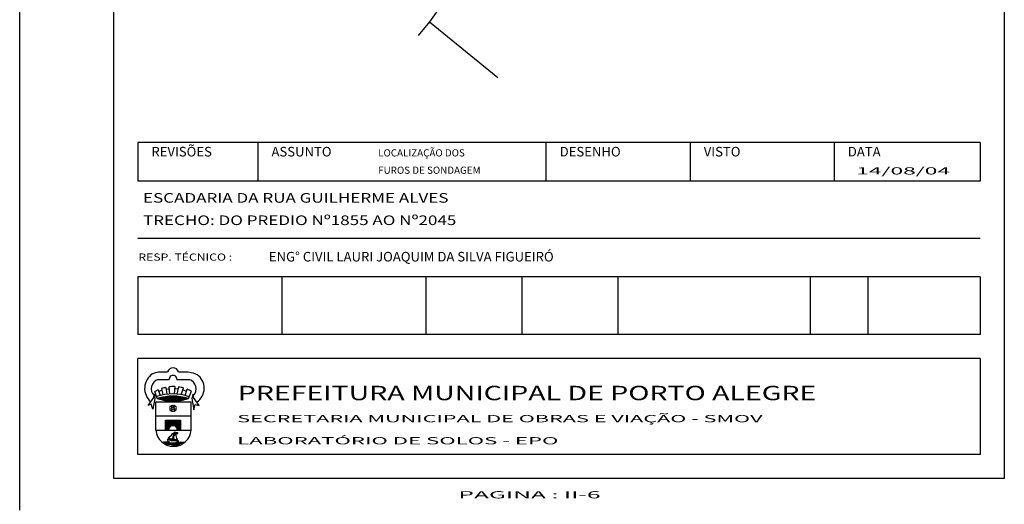
# Model space of a CAD drawing. Extents: x 2656 to 3855, y 349 to 943.
# Drawn here: x 3435 to 3640, y 647 to 748 of the extents above; entities that cross this region are included whole.
import ezdxf
from ezdxf.enums import TextEntityAlignment as Align

# ---------------------------------------------------------------- set-up
doc = ezdxf.new("R2010")
doc.units = 0
doc.header["$LTSCALE"] = 3.5
doc.header["$MEASUREMENT"] = 0
doc.layers.get('0').update_dxf_attribs({"linetype": 'CONTINUOUS'})
for name, color, linetype in [('CERCA', 1, 'CONTINUOUS'), ('ELET', 3, 'CONTINUOUS'), ('HACHURA', 7, 'CONTINUOUS'), ('PASSEIO', 7, 'CONTINUOUS'), ('REG200-290', 6, 'CONTINUOUS'), ('REG60-100', 7, 'CONTINUOUS')]:
    doc.layers.add(name, color=color, linetype=linetype)
doc.styles.add('ROMNS850', font='romns850')

# ---------------------------------------------------------------- blocks, each defined once
blk = doc.blocks.new('*X20')
at = {"color": 0}
for p, q in [((438.12, 52.54), (438.32, 52.73)), ((438.15, 52.53), (438.37, 52.74)), ((438.18, 52.52), (438.42, 52.76)), ((438.2, 52.51), (438.46, 52.77)), ((438.23, 52.5), (438.51, 52.78)), ((438.26, 52.49), (438.55, 52.79)), ((438.29, 52.49), (438.6, 52.8)), ((438.31, 52.48), (438.64, 52.81)), ((438.34, 52.47), (438.69, 52.81)), ((438.37, 52.46), (438.73, 52.82)), ((438.4, 52.45), (438.77, 52.83)), ((438.42, 52.45), (438.82, 52.84)), ((438.45, 52.44), (438.86, 52.85)), ((438.48, 52.43), (438.9, 52.86)), ((438.51, 52.42), (438.95, 52.86)), ((438.53, 52.42), (438.99, 52.87)), ((438.56, 52.41), (439.03, 52.88)), ((438.59, 52.4), (439.07, 52.88)), ((438.62, 52.39), (439.11, 52.89)), ((438.65, 52.39), (439.16, 52.9)), ((438.68, 52.38), (439.2, 52.9)), ((438.7, 52.37), (439.24, 52.91)), ((438.73, 52.37), (439.28, 52.91)), ((438.76, 52.36), (439.32, 52.92)), ((438.79, 52.35), (439.36, 52.92)), ((438.82, 52.35), (439.4, 52.93)), ((438.85, 52.34), (439.44, 52.93)), ((438.88, 52.33), (439.48, 52.94)), ((438.91, 52.33), (439.52, 52.94)), ((438.94, 52.32), (439.56, 52.95)), ((438.96, 52.32), (439.6, 52.95)), ((438.99, 52.31), (439.64, 52.95)), ((439.02, 52.3), (439.68, 52.96)), ((439.05, 52.3), (439.72, 52.96)), ((439.08, 52.29), (439.75, 52.96)), ((439.11, 52.29), (439.79, 52.97)), ((439.14, 52.28), (439.83, 52.97)), ((439.17, 52.28), (439.87, 52.97)), ((439.2, 52.27), (439.91, 52.97)), ((439.23, 52.27), (439.94, 52.98)), ((439.26, 52.26), (439.98, 52.98)), ((439.29, 52.26), (440.02, 52.98)), ((439.33, 52.25), (440.06, 52.98)), ((439.36, 52.25), (440.09, 52.98)), ((439.39, 52.24), (440.13, 52.99)), ((439.42, 52.24), (440.17, 52.99)), ((439.45, 52.23), (440.2, 52.99)), ((439.48, 52.23), (440.24, 52.99)), ((439.51, 52.23), (440.28, 52.99)), ((439.54, 52.22), (440.31, 52.99)), ((439.57, 52.22), (440.35, 52.99)), ((439.61, 52.21), (440.38, 52.99)), ((439.64, 52.21), (440.42, 52.99)), ((439.67, 52.21), (440.46, 52.99)), ((439.7, 52.2), (440.49, 52.99)), ((439.73, 52.2), (440.53, 52.99)), ((439.77, 52.2), (440.56, 52.99)), ((439.8, 52.19), (440.6, 52.99)), ((439.83, 52.19), (440.63, 52.99)), ((439.86, 52.19), (440.67, 52.99)), ((439.9, 52.19), (440.7, 52.99)), ((439.93, 52.18), (440.74, 52.99)), ((439.96, 52.18), (440.77, 52.99)), ((439.99, 52.18), (440.8, 52.99)), ((440.03, 52.18), (440.84, 52.99)), ((440.06, 52.17), (440.87, 52.99)), ((440.1, 52.17), (440.91, 52.98)), ((440.13, 52.17), (440.94, 52.98)), ((440.16, 52.17), (440.97, 52.98)), ((440.2, 52.17), (441.01, 52.98)), ((440.23, 52.17), (441.04, 52.98)), ((440.27, 52.17), (441.07, 52.97)), ((440.3, 52.17), (441.11, 52.97)), ((440.33, 52.16), (441.14, 52.97)), ((440.37, 52.16), (441.17, 52.97)), ((440.4, 52.16), (441.21, 52.96)), ((440.44, 52.16), (441.24, 52.96)), ((440.47, 52.16), (441.27, 52.96)), ((440.51, 52.16), (441.3, 52.96)), ((440.55, 52.16), (441.34, 52.95)), ((440.58, 52.16), (441.37, 52.95)), ((440.62, 52.16), (441.4, 52.95)), ((440.65, 52.16), (441.43, 52.94)), ((440.69, 52.17), (441.46, 52.94)), ((440.73, 52.17), (441.5, 52.94)), ((440.76, 52.17), (441.53, 52.93)), ((440.8, 52.17), (441.56, 52.93)), ((440.84, 52.17), (441.59, 52.93)), ((440.87, 52.17), (441.62, 52.92)), ((440.91, 52.17), (441.65, 52.92)), ((440.95, 52.18), (441.68, 52.91)), ((440.99, 52.18), (441.72, 52.91)), ((441.02, 52.18), (441.75, 52.91)), ((441.06, 52.18), (441.78, 52.9)), ((441.1, 52.19), (441.81, 52.9)), ((441.14, 52.19), (441.84, 52.89)), ((441.18, 52.19), (441.87, 52.89)), ((441.22, 52.2), (441.9, 52.88)), ((441.26, 52.2), (441.93, 52.88)), ((441.29, 52.21), (441.96, 52.87)), ((441.33, 52.21), (441.99, 52.87)), ((441.37, 52.21), (442.02, 52.86)), ((441.41, 52.22), (442.05, 52.86)), ((441.45, 52.22), (442.08, 52.85)), ((441.5, 52.23), (442.11, 52.85)), ((441.54, 52.24), (442.14, 52.84)), ((441.58, 52.24), (442.17, 52.84)), ((441.62, 52.25), (442.2, 52.83)), ((441.66, 52.25), (442.23, 52.83)), ((441.7, 52.26), (442.26, 52.82)), ((441.74, 52.27), (442.29, 52.81)), ((441.79, 52.27), (442.32, 52.81)), ((441.83, 52.28), (442.35, 52.8)), ((441.87, 52.29), (442.38, 52.8)), ((441.92, 52.3), (442.41, 52.79)), ((441.96, 52.31), (442.44, 52.78)), ((442, 52.32), (442.47, 52.78)), ((442.05, 52.32), (442.5, 52.77)), ((442.09, 52.33), (442.52, 52.76)), ((442.14, 52.34), (442.55, 52.76)), ((442.18, 52.35), (442.58, 52.75)), ((442.23, 52.36), (442.61, 52.74)), ((442.28, 52.38), (442.64, 52.74)), ((442.32, 52.39), (442.67, 52.73)), ((437.91, 52.61), (437.94, 52.63)), ((437.94, 52.6), (437.99, 52.65)), ((437.97, 52.59), (438.04, 52.66)), ((437.99, 52.58), (438.08, 52.67)), ((438.02, 52.57), (438.13, 52.69)), ((438.04, 52.56), (438.18, 52.7)), ((438.07, 52.55), (438.23, 52.71)), ((438.1, 52.54), (438.28, 52.72)), ((442.37, 52.4), (442.7, 52.72)), ((442.42, 52.41), (442.72, 52.72)), ((442.47, 52.42), (442.75, 52.71)), ((442.52, 52.44), (442.78, 52.7)), ((442.56, 52.45), (442.81, 52.69)), ((442.61, 52.46), (442.84, 52.69)), ((442.66, 52.48), (442.86, 52.68)), ((442.71, 52.49), (442.89, 52.67)), ((442.77, 52.51), (442.92, 52.66)), ((442.82, 52.53), (442.95, 52.66)), ((442.87, 52.54), (442.97, 52.65)), ((442.92, 52.56), (443, 52.64)), ((442.98, 52.58), (443.03, 52.63)), ((443.03, 52.6), (443.06, 52.62))]:
    blk.add_line(p, q, dxfattribs=at)

msp = doc.modelspace()

# ---------------------------------------------------------------- linework, layer by layer
at = {"layer": 'CERCA'}
for p, q in [((3534.7, 768.238), (3520.228, 747.688)), ((3520.228, 747.688), (3517.897, 744.811)), ((3520.228, 747.688), (3534.487, 736.066))]:
    msp.add_line(p, q, dxfattribs=at)
at = {"layer": 'ELET', "color": 4}
for p, q in [((3454.475, 652.552), (3454.475, 932.172)), ((3639.906, 932.172), (3639.906, 652.552)), ((3639.906, 652.552), (3454.475, 652.552))]:
    msp.add_line(p, q, dxfattribs=at)
at = {"layer": 'ELET', "color": 6}
for p, q in [((3634.906, 722.504), (3459.475, 722.504)), ((3634.906, 714.504), (3459.475, 714.504)), ((3634.906, 702.552), (3459.475, 702.552)), ((3634.906, 677.552), (3459.475, 677.552)), ((3459.475, 657.552), (3459.475, 677.552)), ((3634.906, 677.552), (3634.906, 657.552)), ((3634.906, 657.552), (3459.475, 657.552))]:
    msp.add_line(p, q, dxfattribs=at)
at = {"layer": 'ELET', "color": 2}
for p, q in [((3634.906, 694.552), (3459.475, 694.552)), ((3634.906, 682.552), (3459.475, 682.552))]:
    msp.add_line(p, q, dxfattribs=at)
at = {"layer": 'HACHURA', "color": 92}
for p, q in [((3462.474, 674.333), (3463.218, 674.642)), ((3463.218, 674.642), (3463.818, 674.751)), ((3463.818, 674.751), (3464.653, 674.769)), ((3464.653, 674.769), (3465.704, 674.769)), ((3467.957, 674.769), (3469.957, 674.769)), ((3469.957, 674.769), (3470.629, 674.66)), ((3470.629, 674.66), (3471.029, 674.551)), ((3471.029, 674.551), (3471.665, 674.315)), ((3463.738, 673.17), (3466.046, 673.17)), ((3467.63, 673.17), (3470.183, 673.17)), ((3471.665, 674.315), (3471.824, 674.23)), ((3461.687, 667.735), (3462.838, 669.461)), ((3463.062, 669.206), (3462.647, 666.968)), ((3462.838, 669.461), (3462.902, 670.133)), ((3462.902, 670.133), (3463.062, 669.206)), ((3463.239, 668.529), (3470.63, 668.529)), ((3463.239, 662.644), (3463.239, 668.529)), ((3470.63, 662.644), (3470.63, 668.529)), ((3471.025, 670.133), (3470.737, 669.238)), ((3470.737, 669.238), (3471.153, 666.872)), ((3471.089, 669.461), (3471.025, 670.133)), ((3472.272, 667.735), (3471.089, 669.461)), ((3462.295, 668.023), (3461.687, 667.735)), ((3462.647, 666.968), (3462.295, 668.023)), ((3471.153, 666.872), (3471.473, 667.991)), ((3471.473, 667.991), (3472.272, 667.735)), ((3463.239, 665.609), (3470.63, 665.609)), ((3463.239, 662.644), (3470.63, 662.644))]:
    msp.add_line(p, q, dxfattribs=at)
at = {"layer": 'HACHURA', "color": 27}
for p, q in [((3463.559, 669.238), (3463.07, 670.645)), ((3463.768, 671.005), (3464.134, 669.837)), ((3463.86, 670.712), (3464.53, 670.932)), ((3464.464, 671.281), (3464.712, 669.972)), ((3465.322, 671.519), (3465.563, 670.104)), ((3465.385, 671.148), (3466.068, 671.251)), ((3466.163, 670.155), (3466.034, 671.638)), ((3467.176, 671.69), (3467.086, 670.164)), ((3467.153, 671.301), (3467.941, 671.218)), ((3467.722, 670.123), (3468.021, 671.619)), ((3468.556, 670.008), (3469.001, 671.416)), ((3468.886, 671.051), (3469.67, 670.776)), ((3469.363, 669.831), (3469.792, 671.152)), ((3470.024, 669.238), (3470.686, 670.73)), ((3463.559, 669.238), (3470.024, 669.238))]:
    msp.add_line(p, q, dxfattribs=at)
at = {"layer": 'HACHURA', "color": 5}
for p, q in [((3466.628, 667.37), (3466.409, 667.59)), ((3466.634, 666.974), (3466.436, 666.734)), ((3467.013, 667.373), (3467.244, 667.59)), ((3467.015, 666.976), (3467.236, 666.723)), ((3465.752, 660.575), (3465.729, 660.734)), ((3465.729, 660.734), (3466.025, 660.643)), ((3465.798, 660.28), (3465.752, 660.575)), ((3466.07, 660.052), (3465.798, 660.28)), ((3466.025, 660.643), (3466.275, 660.552)), ((3466.275, 660.552), (3466.466, 660.484)), ((3466.466, 660.484), (3466.707, 660.484)), ((3466.717, 660.65), (3466.675, 660.484)), ((3466.707, 660.484), (3467.047, 660.461)), ((3467.047, 660.461), (3467.297, 660.461)), ((3467.297, 660.461), (3467.615, 660.461)), ((3467.638, 660.143), (3467.57, 660.052)), ((3467.615, 660.461), (3467.843, 660.461)), ((3467.797, 660.189), (3467.638, 660.143)), ((3467.888, 660.234), (3467.797, 660.189)), ((3467.843, 660.461), (3467.911, 660.462)), ((3467.911, 660.325), (3467.888, 660.234)), ((3467.911, 660.462), (3467.911, 660.325)), ((3465.309, 659.688), (3466.718, 659.688)), ((3467.57, 660.052), (3467.343, 660.007)), ((3467.587, 659.726), (3468.223, 659.726))]:
    msp.add_line(p, q, dxfattribs=at)
at = {"layer": 'HACHURA', "color": 37}
for p, q in [((3465.275, 664.724), (3468.417, 664.724)), ((3465.275, 662.644), (3465.275, 664.724)), ((3465.275, 664.571), (3468.417, 664.571)), ((3465.275, 664.412), (3468.417, 664.412)), ((3465.275, 664.252), (3468.417, 664.252)), ((3465.452, 664.412), (3465.452, 664.571)), ((3465.452, 664.093), (3465.452, 664.252)), ((3465.629, 662.644), (3465.629, 664.724)), ((3465.832, 664.412), (3465.832, 664.571)), ((3465.832, 664.093), (3465.832, 664.252)), ((3466.031, 664.571), (3466.031, 664.724)), ((3466.031, 664.252), (3466.031, 664.412)), ((3466.243, 664.412), (3466.243, 664.571)), ((3466.243, 664.093), (3466.243, 664.252)), ((3466.433, 664.571), (3466.433, 664.724)), ((3466.433, 664.252), (3466.433, 664.412)), ((3466.666, 664.412), (3466.666, 664.571)), ((3466.666, 664.093), (3466.666, 664.252)), ((3466.848, 664.571), (3466.848, 664.724)), ((3466.848, 664.252), (3466.848, 664.412)), ((3467.068, 664.412), (3467.068, 664.571)), ((3467.068, 664.093), (3467.068, 664.252)), ((3467.263, 664.571), (3467.263, 664.724)), ((3467.263, 664.252), (3467.263, 664.412)), ((3467.483, 664.412), (3467.483, 664.571)), ((3467.483, 664.093), (3467.483, 664.252)), ((3467.678, 664.571), (3467.678, 664.724)), ((3467.678, 664.252), (3467.678, 664.412)), ((3467.898, 664.412), (3467.898, 664.571)), ((3467.898, 664.093), (3467.898, 664.252)), ((3468.063, 662.644), (3468.063, 664.724)), ((3468.24, 664.412), (3468.24, 664.571)), ((3468.24, 664.093), (3468.24, 664.252)), ((3468.417, 664.724), (3468.417, 662.644)), ((3465.275, 664.093), (3468.417, 664.093)), ((3465.275, 663.934), (3468.417, 663.934)), ((3465.275, 663.775), (3468.417, 663.775)), ((3465.275, 663.615), (3468.417, 663.615)), ((3465.275, 663.456), (3466.355, 663.456)), ((3465.275, 663.297), (3466.152, 663.297)), ((3465.275, 663.138), (3466.03, 663.138)), ((3465.275, 662.978), (3465.954, 662.978)), ((3465.275, 662.819), (3465.912, 662.819)), ((3465.275, 662.66), (3465.899, 662.66)), ((3465.452, 663.775), (3465.452, 663.934)), ((3465.452, 663.456), (3465.452, 663.615)), ((3465.452, 663.138), (3465.452, 663.297)), ((3465.452, 662.819), (3465.452, 662.978)), ((3465.452, 662.644), (3465.452, 662.66)), ((3465.832, 663.775), (3465.832, 663.934)), ((3465.832, 663.456), (3465.832, 663.615)), ((3465.832, 663.138), (3465.832, 663.297)), ((3465.832, 662.819), (3465.832, 662.978)), ((3466.031, 663.934), (3466.031, 664.093)), ((3466.031, 663.615), (3466.031, 663.775)), ((3466.031, 663.297), (3466.031, 663.456)), ((3466.243, 663.775), (3466.243, 663.934)), ((3466.243, 663.456), (3466.243, 663.615)), ((3466.433, 663.934), (3466.433, 664.093)), ((3466.433, 663.615), (3466.433, 663.775)), ((3466.666, 663.775), (3466.666, 663.934)), ((3466.666, 663.567), (3466.666, 663.615)), ((3466.848, 663.934), (3466.848, 664.093)), ((3466.848, 663.615), (3466.848, 663.775)), ((3467.068, 663.775), (3467.068, 663.934)), ((3467.068, 663.541), (3467.068, 663.614)), ((3467.263, 663.934), (3467.263, 664.093)), ((3467.263, 663.615), (3467.263, 663.775)), ((3467.267, 663.456), (3468.417, 663.456)), ((3467.47, 663.297), (3468.417, 663.297)), ((3467.483, 663.775), (3467.483, 663.934)), ((3467.483, 663.456), (3467.483, 663.615)), ((3467.483, 663.283), (3467.483, 663.298)), ((3467.592, 663.138), (3468.417, 663.138)), ((3467.668, 662.978), (3468.417, 662.978)), ((3467.678, 663.934), (3467.678, 664.093)), ((3467.678, 663.615), (3467.678, 663.775)), ((3467.678, 663.297), (3467.678, 663.456)), ((3467.678, 662.95), (3467.678, 663.138)), ((3467.71, 662.819), (3468.417, 662.819)), ((3467.723, 662.66), (3468.417, 662.66)), ((3467.898, 663.775), (3467.898, 663.934)), ((3467.898, 663.456), (3467.898, 663.615)), ((3467.898, 663.139), (3467.898, 663.299)), ((3467.898, 662.82), (3467.898, 662.979)), ((3468.24, 663.775), (3468.24, 663.934)), ((3468.24, 663.456), (3468.24, 663.615)), ((3468.24, 663.138), (3468.24, 663.297)), ((3468.24, 662.819), (3468.24, 662.978))]:
    msp.add_line(p, q, dxfattribs=at)
at = {"layer": 'HACHURA', "color": 7}
for p, q in [((3467.161, 662.165), (3466.979, 661.847)), ((3467.116, 662.12), (3467.161, 662.165)), ((3467.173, 662.276), (3467.134, 662.138)), ((3467.18, 662.264), (3467.151, 662.155)), ((3467.173, 662.276), (3467.18, 662.264)), ((3465.82, 660.847), (3466.161, 661.279)), ((3466.116, 660.847), (3465.82, 660.847)), ((3465.957, 660.757), (3466.616, 660.529)), ((3466.229, 660.847), (3466.116, 660.847)), ((3466.161, 661.279), (3466.525, 661.597)), ((3466.547, 660.757), (3466.229, 660.847)), ((3466.525, 661.597), (3466.82, 661.915)), ((3466.729, 660.643), (3466.547, 660.757)), ((3466.839, 660.952), (3466.718, 660.483)), ((3466.752, 660.984), (3466.729, 660.779)), ((3466.797, 660.958), (3466.729, 660.696)), ((3466.729, 660.779), (3466.729, 660.643)), ((3466.797, 661.211), (3466.752, 660.984)), ((3466.775, 660.961), (3467.025, 661.165)), ((3467.093, 660.916), (3466.775, 660.961)), ((3466.843, 661.438), (3466.797, 661.211)), ((3467.122, 662.097), (3466.804, 660.985)), ((3466.82, 661.915), (3467.116, 662.12)), ((3466.979, 661.847), (3466.843, 661.438)), ((3467.148, 662.142), (3466.859, 661.03)), ((3467.07, 660.575), (3466.866, 660.552)), ((3466.911, 660.62), (3467.093, 660.757)), ((3467.025, 661.165), (3467.093, 661.415)), ((3467.275, 660.575), (3467.07, 660.575)), ((3467.093, 661.415), (3467.116, 661.62)), ((3467.093, 660.757), (3467.093, 660.916)), ((3467.116, 661.62), (3467.19, 661.988)), ((3467.132, 662.082), (3467.434, 662.142)), ((3467.19, 661.988), (3467.411, 661.506)), ((3467.297, 661.892), (3467.252, 661.87)), ((3467.638, 660.62), (3467.275, 660.575)), ((3467.434, 661.938), (3467.297, 661.892)), ((3467.411, 661.506), (3467.479, 661.211)), ((3467.525, 662.097), (3467.434, 662.142)), ((3467.434, 661.938), (3467.593, 661.87)), ((3467.479, 661.211), (3467.57, 660.984)), ((3467.615, 662.051), (3467.525, 662.097)), ((3467.57, 660.984), (3467.661, 660.825)), ((3467.593, 661.87), (3467.797, 661.983)), ((3467.752, 662.051), (3467.615, 662.051)), ((3467.661, 660.825), (3467.706, 660.688)), ((3467.865, 662.12), (3467.752, 662.051)), ((3467.797, 661.983), (3467.865, 662.12)), ((3466.7, 659.551), (3468.109, 659.551)), ((3466.888, 659.78), (3467.615, 659.78)), ((3467.604, 660.098), (3469.287, 660.098))]:
    msp.add_line(p, q, dxfattribs=at)
at = {"layer": 'HACHURA', "color": 1}
for p, q in [((3464.537, 660.136), (3465.321, 660.136)), ((3465.943, 660.158), (3464.944, 660.158)), ((3467.479, 660.026), (3469.197, 660.026)), ((3467.479, 659.939), (3468.706, 659.939))]:
    msp.add_line(p, q, dxfattribs=at)
at = {"layer": 'HACHURA', "color": 106}
msp.add_line((3466.866, 660.552), (3466.911, 660.62), dxfattribs=at)
at = {"layer": 'HACHURA', "color": 140}
for p, q in [((3467.706, 660.688), (3467.638, 660.62)), ((3465.775, 660.098), (3464.911, 660.098)), ((3465.057, 659.994), (3465.58, 659.994)), ((3465.32, 659.819), (3465.843, 659.819)), ((3465.798, 660.075), (3465.502, 660.075)), ((3465.616, 659.962), (3466.138, 659.962)), ((3465.638, 659.775), (3466.16, 659.775)), ((3466.021, 659.83), (3466.544, 659.83)), ((3466.229, 659.962), (3467.638, 659.962)), ((3466.229, 659.879), (3467.638, 659.879)), ((3466.445, 659.654), (3467.172, 659.654))]:
    msp.add_line(p, q, dxfattribs=at)
at = {"layer": 'HACHURA', "color": 5}
msp.add_circle((3466.821, 667.173), 0.276, dxfattribs=at)
at = {"layer": 'HACHURA', "color": 92}
for centre, radius, start, end in [((3466.831, 674.418), 1.18, 17.29077, 162.70923), ((3464.579, 671.314), 3.659, 123.23681, 229.43173), ((3464.273, 671.241), 2.001, 105.49213, 225.51115), ((3466.838, 673.229), 0.794, 355.72316, 184.27684), ((3469.638, 671.222), 2.023, 314.57633, 74.34812), ((3469.801, 671.361), 3.51, 304.56618, 54.80681), ((3466.935, 662.966), 3.71, 184.97449, 355.02551)]:
    msp.add_arc(centre, radius, start, end, dxfattribs=at)
at = {"layer": 'HACHURA', "color": 27}
for centre, radius, start, end in [((3466.953, 663.979), 7.714, 114.38206, 120.22184), ((3466.953, 663.979), 7.714, 102.20524, 108.8221), ((3466.953, 663.979), 7.714, 88.3427, 96.84112), ((3466.953, 663.979), 7.714, 74.5986, 82.03614), ((3466.953, 663.979), 7.714, 61.05793, 68.40148), ((3466.731, 659.799), 10.371, 70.5972, 108.67439), ((3466.792, 658.32), 11.386, 73.50644, 106.49356), ((3466.792, 678.217), 9.543, 250.19963, 289.80037)]:
    msp.add_arc(centre, radius, start, end, dxfattribs=at)
at = {"layer": 'HACHURA', "color": 5}
for centre, radius, start, end in [((3466.341, 667.366), 0.234, 73.29017, 232.07016), ((3466.343, 666.871), 0.165, 151.63381, 304.19834), ((3466.107, 667.066), 0.147, 307.92984, 52.07016), ((3466.625, 667.542), 0.221, 53.40585, 167.51725), ((3466.63, 666.74), 0.194, 181.76654, 311.0316), ((3466.847, 667.817), 0.133, 227.26228, 312.73772), ((3466.847, 667.817), 0.133, 227.26228, 312.73772), ((3466.847, 666.497), 0.133, 47.26228, 132.73772), ((3466.847, 666.497), 0.133, 47.26228, 132.73772), ((3467.062, 667.588), 0.182, 0.56554, 133.55484), ((3467.061, 666.718), 0.175, 225.06182, 1.55649), ((3467.309, 666.871), 0.165, 243.59718, 28.36619), ((3467.311, 667.366), 0.234, 307.92984, 106.70983), ((3467.545, 667.066), 0.147, 127.92984, 232.07016)]:
    msp.add_arc(centre, radius, start, end, dxfattribs=at)
at = {"layer": 'HACHURA', "color": 37}
msp.add_arc((3466.811, 662.666), 0.912, 358.63878, 181.49614, dxfattribs=at)
at = {"layer": 'PASSEIO'}
msp.add_line((3434.906, 645.975), (3434.906, 942.975), dxfattribs=at)
at = {"layer": 'REG60-100', "color": 6}
for p, q in [((3459.475, 722.504), (3459.475, 714.504)), ((3634.906, 722.504), (3634.906, 714.504))]:
    msp.add_line(p, q, dxfattribs=at)
at = {"layer": 'REG60-100', "color": 4}
for p, q in [((3484.475, 722.504), (3484.475, 714.504)), ((3544.475, 722.504), (3544.475, 714.504)), ((3574.475, 722.504), (3574.475, 714.504)), ((3604.475, 722.504), (3604.475, 714.504))]:
    msp.add_line(p, q, dxfattribs=at)
at = {"layer": 'REG60-100', "color": 2}
for p, q in [((3459.475, 694.552), (3459.475, 682.552)), ((3489.475, 694.552), (3489.475, 682.552)), ((3519.475, 694.552), (3519.475, 682.552)), ((3539.475, 694.552), (3539.475, 682.552)), ((3559.475, 694.552), (3559.475, 682.552)), ((3599.475, 694.552), (3599.475, 682.552)), ((3611.475, 694.552), (3611.475, 682.552)), ((3634.906, 694.552), (3634.906, 682.552))]:
    msp.add_line(p, q, dxfattribs=at)

# ---------------------------------------------------------------- block references
at = {"layer": 'HACHURA', "color": 27, "xscale": 1.244224877337825, "yscale": 1.244224877337825, "zscale": 1.244224877337825}
msp.add_blockref('*X20', (2918.728, 603.771), dxfattribs=at)

# ---------------------------------------------------------------- texts
at = {"layer": 'REG200-290', "color": 3, "style": 'ROMNS850'}
for s, width, p, p2 in [('14/08/04', 1.687948, (3609.071, 715.877), (3628.603, 715.877)), ('RESP. TÉCNICO :', 1.020327, (3459.612, 697.921), (3479.144, 697.921))]:
    msp.add_text(s, height=1.5, dxfattribs=dict(at, width=width)).set_placement(p, p2, align=Align.FIT)
at = {"layer": 'REG200-290', "color": 4, "style": 'ROMNS850', "width": 1.234401}
msp.add_text('PREFEITURA MUNICIPAL DE PORTO ALEGRE', height=3, dxfattribs=at).set_placement((3480.314, 668.862), (3600.756, 668.862), align=Align.FIT)
at = {"layer": 'REG200-290', "color": 2, "style": 'ROMNS850'}
for s, width, p, p2 in [('SECRETARIA MUNICIPAL DE OBRAS E VIAÇÃO - SMOV', 1.772207, (3480.199, 664.272), (3589.57, 664.272)), ('LABORATÓRIO DE SOLOS - EPO', 1.817824, (3480.199, 659.669), (3547.069, 659.669)), ('PAGINA : II-6', 1.89311, (3526.235, 648.411), (3555.849, 648.411))]:
    msp.add_text(s, height=1.5, dxfattribs=dict(at, width=width)).set_placement(p, p2, align=Align.FIT)
at = {"layer": 'REG60-100', "color": 2, "style": 'ROMNS850'}
for s, p in [('REVISÕES', (3462.329, 719.627)), ('ASSUNTO', (3487.329, 719.627)), ('DESENHO', (3547.329, 719.627)), ('VISTO', (3577.329, 719.627)), ('DATA', (3607.329, 719.627)), ('ENG° CIVIL LAURI JOAQUIM DA SILVA FIGUEIRÓ', (3486.779, 697.754))]:
    msp.add_text(s, height=2, dxfattribs=at).set_placement(p)
at = {"layer": 'REG60-100', "color": 3, "style": 'ROMNS850'}
for s, p in [('LOCALIZAÇÃO DOS', (3509.545, 719.627)), ('FUROS DE SONDAGEM', (3509.545, 716.013))]:
    msp.add_text(s, height=1.5, dxfattribs=at).set_placement(p)
at = {"layer": 'REG60-100', "color": 2, "style": 'ROMNS850', "width": 1.3}
for s, p in [('ESCADARIA DA RUA GUILHERME ALVES', (3460.582, 710.001)), ('TRECHO: DO PREDIO Nº1855 AO Nº2045', (3460.582, 705.342))]:
    msp.add_text(s, height=2, dxfattribs=at).set_placement(p)

doc.saveas('drawing.dxf')
